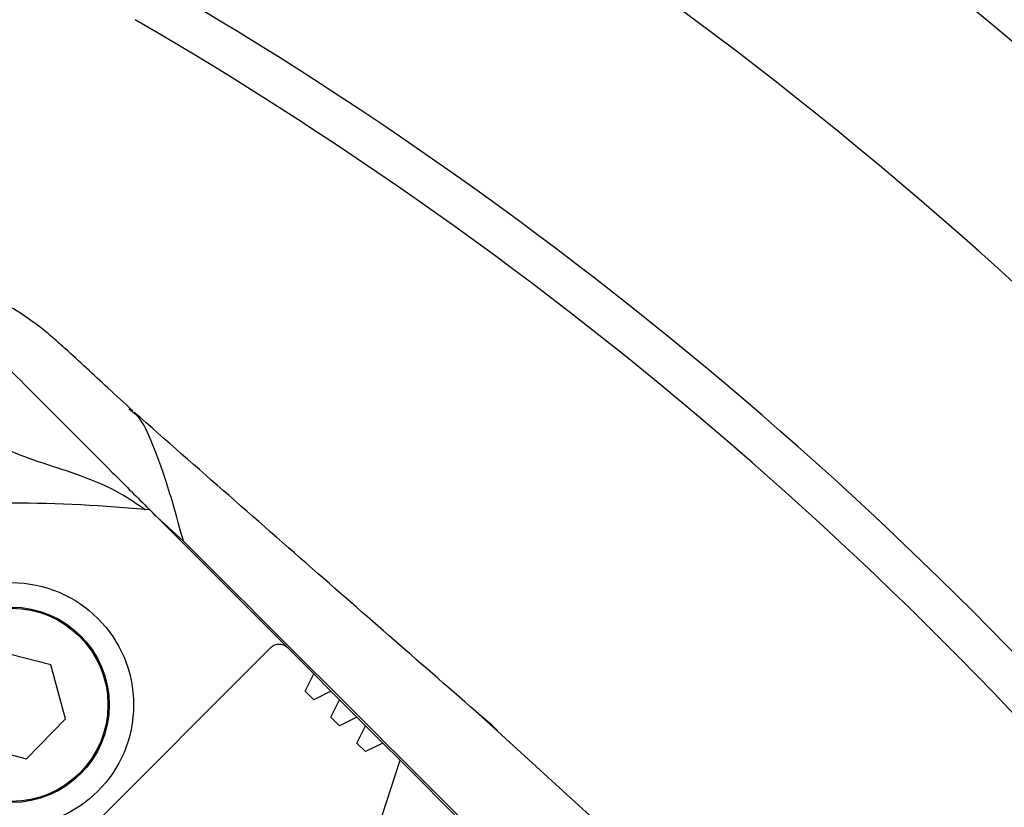
# Model space of a CAD drawing. Units: millimetres. Extents: x 1499 to 2688, y 76 to 917.
# Drawn here: x 1912 to 1920, y 809 to 815 of the extents above; entities that cross this region are included whole.
import ezdxf

# ---------------------------------------------------------------- set-up
doc = ezdxf.new("R2010")
doc.units = ezdxf.units.MM
doc.header["$LTSCALE"] = 0.2

msp = doc.modelspace()

# ---------------------------------------------------------------- linework, layer by layer
at = {"color": 8, "linetype": 'Continuous', "lineweight": 25}
msp.add_line((1912.651, 812.127), (1912.6232, 812.1483), dxfattribs=at)
at = {"color": 7, "linetype": 'Continuous', "lineweight": 25}
for p, q in [((1912.6668, 812.115), (1912.651, 812.127)), ((1913.9257, 810.1944), (1912.7961, 811.324)), ((1913.0708, 811.0687), (1912.8556, 811.2646)), ((1912.2926, 808.7027), (1913.7843, 810.1944)), ((1913.9257, 810.1944), (1914.1379, 809.9823)), ((1911.9838, 810.0554), (1911.5409, 810.1701)), ((1912.1059, 809.6145), (1911.9838, 810.0554)), ((1914.0671, 809.8408), (1914.1379, 809.9823)), ((1914.1379, 809.9823), (1914.2793, 809.8409)), ((1914.0671, 809.8408), (1914.1379, 809.7701)), ((1914.2793, 809.8408), (1914.1379, 809.7701)), ((1914.2793, 809.8408), (1914.35, 809.7701)), ((1914.2793, 809.6287), (1914.35, 809.7701)), ((1914.35, 809.7701), (1914.4914, 809.6287)), ((1914.2793, 809.6287), (1914.35, 809.558)), ((1914.4914, 809.6287), (1914.35, 809.558)), ((1914.4914, 809.6287), (1914.5621, 809.558)), ((1916.812, 808.4498), (1915.4887, 809.6555)), ((1911.7851, 809.2883), (1912.1059, 809.6145)), ((1914.4914, 809.4166), (1914.5621, 809.558)), ((1914.5621, 809.558), (1914.7035, 809.4166)), ((1911.3422, 809.403), (1911.7851, 809.2883)), ((1914.4914, 809.4166), (1914.5621, 809.3459)), ((1914.7035, 809.4166), (1914.5621, 809.3459)), ((1914.7035, 809.4166), (1914.845, 809.2752)), ((1914.5426, 808.3433), (1914.845, 809.2752)), ((1914.845, 809.2752), (1915.373, 808.7471))]:
    msp.add_line(p, q, dxfattribs=at)
for radius in [1, 0.8, 0.79]:
    msp.add_circle((1911.663, 809.7292), radius, dxfattribs=at)
for centre, radius, start, end in [((1896.5086, 787.4575), 36.2297, 36.38003, 59.0036), ((1896.5086, 787.4575), 34.7525, 36.38003, 59.0036), ((1896.5086, 787.4575), 32.5731, 37.73083, 59.88996), ((1896.5086, 787.4575), 32.2273, 37.73083, 59.88996), ((1911.663, 799.7292), 11.65, 84.41855, 95.58164), ((1913.855, 810.1237), 0.1, 45, 135)]:
    msp.add_arc(centre, radius, start, end, dxfattribs=at)
for points, knots in [([(1912.1009, 812.645), (1912.0548, 812.6869), (1911.9522, 812.7803), (1911.7905, 812.9009), (1911.6116, 813.0127), (1911.4269, 813.1052), (1911.2395, 813.1766), (1911.0397, 813.2396), (1910.935, 813.2381), (1910.8828, 813.2374)], [0, 0, 0, 0, 0.119723, 0.26667, 0.413112, 0.559454, 0.706088, 0.853422, 1, 1, 1, 1]), ([(1910.8828, 813.2374), (1911.0609, 813.0593), (1911.4171, 812.7031), (1911.9456, 812.1745), (1912.3896, 811.7305), (1912.701, 811.4192), (1912.8278, 811.2923), (1912.8555, 811.2646)], [0, 0, 0, 0, 0.264688, 0.529413, 0.816406, 0.959852, 1, 1, 1, 1]), ([(1910.6076, 812.7452), (1910.6394, 812.7096), (1910.7734, 812.5595), (1911.0114, 812.2977), (1911.3022, 812.0029), (1911.6173, 811.8117), (1911.9198, 811.7071), (1912.2378, 811.6068), (1912.526, 811.4873), (1912.6932, 811.3723), (1912.7614, 811.3255)], [0, 0, 0, 0, 0.054484, 0.229677, 0.404464, 0.524488, 0.646516, 0.768717, 0.905783, 1, 1, 1, 1]), ([(1912.6578, 812.1344), (1912.5893, 812.1972), (1912.4035, 812.3672), (1912.2185, 812.5381), (1912.1017, 812.6459)], [0, 0, 0, 0, 0.3689223, 1, 1, 1, 1]), ([(1915.6438, 809.5202), (1915.1697, 809.9333), (1914.175, 810.8002), (1913.1859, 811.6683), (1912.6681, 812.1228)], [0, 0, 0, 0, 0.476554, 1, 1, 1, 1]), ([(1917.4467, 806.7009), (1916.924, 807.2232), (1915.4663, 808.68), (1914.0069, 810.1353), (1913.0708, 811.0687)], [0, 0, 0, 0, 0.358544, 1, 1, 1, 1])]:
    msp.add_open_spline(points, degree=3, knots=knots, dxfattribs=at)
at = {"color": 8, "linetype": 'Continuous', "lineweight": 25}
msp.add_open_spline([(1913.0708, 811.0687), (1913.0256, 811.2336), (1912.9352, 811.5634), (1912.8093, 811.8882), (1912.7249, 812.074), (1912.6742, 812.1098), (1912.6668, 812.115)], degree=3, knots=[0, 0, 0, 0, 0.334195, 0.668391, 0.951754, 1, 1, 1, 1], dxfattribs=at)

doc.saveas('drawing.dxf')
